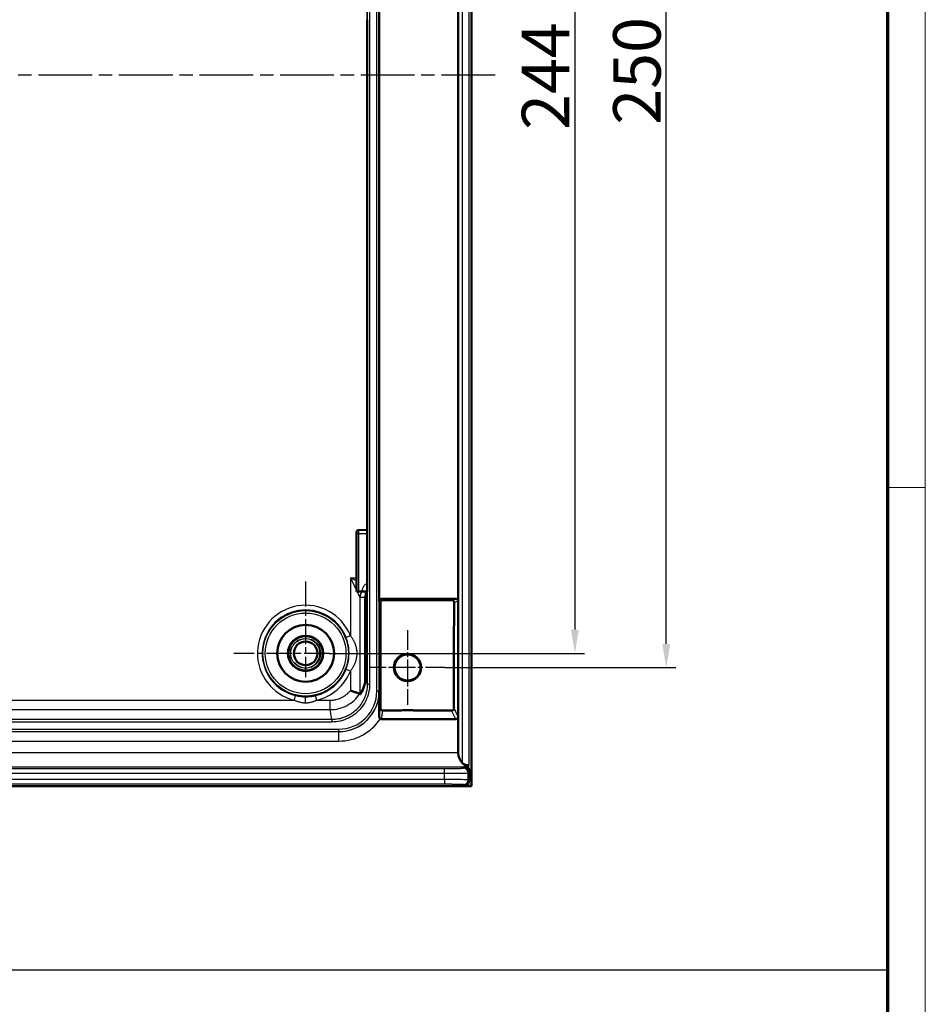
# Model space of a CAD drawing. Units: millimetres. Extents: x 2 to 1680, y 2 to 1186.
# Drawn here: x 1489 to 1680, y 725 to 933 of the extents above; entities that cross this region are included whole.
import ezdxf

# ---------------------------------------------------------------- set-up
doc = ezdxf.new("R2010")
doc.units = ezdxf.units.MM
doc.header["$LTSCALE"] = 2
doc.linetypes.add('CHAIN', pattern=[0.3543, 0.2362, -0.0295, 0.0591, -0.0295])
doc.linetypes.add('DASH_DOT', pattern=[0.37, 0.24, -0.06, 0.01, -0.06])
doc.layers.get('0').update_dxf_attribs({"lineweight": 25})
for name, color, linetype, lineweight in [('Bemaßung (ISO)', 1, 'Continuous', 25), ('Mittellinie (ISO)', 1, 'DASH_DOT', 25), ('Mittelpunktmarkierung (ISO)', 1, 'DASH_DOT', 25), ('Sichtbar (ISO)', 7, 'Continuous', 50), ('Sichtbar schmal (ISO)', 1, 'Continuous', 25), ('Skizziergeometrie (ISO)', 7, 'Continuous', 25)]:
    doc.layers.add(name, color=color, linetype=linetype, lineweight=lineweight)
doc.styles.add('5', font='isocpeur.ttf', dxfattribs={"width": 1.1})
doc.dimstyles.new('11-Bopla 5', dxfattribs={"dimscale": 2, "dimtxt": 5, "dimasz": 2.5, "dimexe": 1, "dimexo": 0, "dimgap": 0.6, "dimtad": 1, "dimdec": 6, "dimrnd": 1e-08, "dimtxsty": '5', "dimcen": 0.09, "dimdle": 7, "dimclrd": 1, "dimclre": 1, "dimclrt": 7, "dimadec": 6, "dimazin": 2, "dimtfac": 0.7, "dimtdec": 3, "dimtmove": 0, "dimatfit": 3, "dimfxl": 1, "dimtolj": 1, "dimlwd": 25, "dimlwe": 25, "dimarcsym": 0})

# ---------------------------------------------------------------- blocks, each defined once
blk = doc.blocks.new('Ränder Bopla-A1-Rahmen')
at = {"color": 1, "linetype": 'Continuous', "lineweight": 18}
for p, q in [((840, 593), (840, 1)), ((836, 417), (840, 417))]:
    blk.add_line(p, q, dxfattribs=at)
at = {"color": 3, "linetype": 'Continuous', "lineweight": 70}
blk.add_line((836, 589), (836, 5), dxfattribs=at)
blk = doc.blocks.new('*D31')
at = {"layer": 'Bemaßung (ISO)', "color": 1, "linetype": 'Continuous', "lineweight": 25}
for p, q in [((1554.3, 1043), (1608.09, 1043)), ((1606.09, 1038), (1606.09, 804)), ((1554.3, 799), (1608.09, 799))]:
    blk.add_line(p, q, dxfattribs=at)
at = {"layer": 'Bemaßung (ISO)', "color": 1, "linetype": 'Continuous'}
for points in [[(1605.26, 1038), (1606.93, 1038), (1606.09, 1043)], [(1605.26, 804), (1606.93, 804), (1606.09, 799)]]:
    blk.add_solid(points, dxfattribs=at)
at = {"layer": 'Defpoints', "color": 0, "linetype": 'Continuous'}
for p in [(1554.3, 1043), (1554.3, 799), (1606.09, 799)]:
    blk.add_point(p, dxfattribs=at)
at = {"layer": 'Bemaßung (ISO)', "color": 7, "linetype": 'Continuous', "lineweight": 25, "insert": (1604.89, 909.45), "char_height": 10, "attachment_point": 7, "rotation": 90, "style": '5'}
blk.add_mtext('\\A1;244', dxfattribs=at)
blk = doc.blocks.new('*D32')
at = {"layer": 'Bemaßung (ISO)', "color": 1, "linetype": 'Continuous', "lineweight": 25}
for p, q in [((1578.69, 1046), (1627.37, 1046)), ((1625.37, 801), (1625.37, 1041)), ((1578.69, 796), (1627.37, 796))]:
    blk.add_line(p, q, dxfattribs=at)
at = {"layer": 'Bemaßung (ISO)', "color": 1, "linetype": 'Continuous'}
for points in [[(1624.53, 1041), (1626.2, 1041), (1625.37, 1046)], [(1624.53, 801), (1626.2, 801), (1625.37, 796)]]:
    blk.add_solid(points, dxfattribs=at)
at = {"layer": 'Defpoints', "color": 0, "linetype": 'Continuous'}
for p in [(1578.69, 1046), (1625.37, 1046), (1578.69, 796)]:
    blk.add_point(p, dxfattribs=at)
at = {"layer": 'Bemaßung (ISO)', "color": 7, "linetype": 'Continuous', "lineweight": 25, "insert": (1624.17, 910.55), "char_height": 10, "attachment_point": 7, "rotation": 90, "style": '5'}
blk.add_mtext('\\A1;250', dxfattribs=at)

msp = doc.modelspace()

# ---------------------------------------------------------------- linework, layer by layer
at = {"layer": 'Mittellinie (ISO)', "linetype": 'CHAIN', "ltscale": 23.990969}
msp.add_line((1589.2651671, 921.0022449), (1329.334982, 921.0022449), dxfattribs=at)
at = {"layer": 'Mittelpunktmarkierung (ISO)', "linetype": 'CHAIN', "ltscale": 11.199342}
for p, q in [((1549.3000745, 814.1594928), (1549.3000745, 794.0022449)), ((1554.3000745, 799.0022449), (1534.1428266, 799.0022449))]:
    msp.add_line(p, q, dxfattribs=at)
at = {"layer": 'Mittelpunktmarkierung (ISO)', "linetype": 'CHAIN', "ltscale": 8.769684}
for p, q in [((1570.8000745, 803.8943662), (1570.8000745, 788.1101237)), ((1578.6921958, 796.0022449), (1562.9079533, 796.0022449))]:
    msp.add_line(p, q, dxfattribs=at)
at = {"layer": 'Sichtbar (ISO)'}
for p, q in [((1584.3000745, 1070.9324246), (1584.3000745, 771.0720652)), ((1564.8197095, 810.0038136), (1564.8197095, 1032.0006762)), ((1581.5000745, 1032.0002993), (1581.5000745, 810.0091075)), ((1562.2764703, 932.7098374), (1562.2709727, 924.8728876)), ((1562.2709727, 924.8728754), (1562.2709727, 917.1316144)), ((1562.2709727, 917.1316022), (1562.2764703, 909.2946524)), ((1562.2764705, 909.2943077), (1562.2764705, 909.2942956)), ((1562.2764705, 844.2101821), (1562.2764705, 909.2943077)), ((1562.2764703, 844.2098374), (1562.2709727, 836.3728876)), ((1562.2764705, 844.2101943), (1562.2764705, 844.2101821)), ((1562.2709727, 836.3728754), (1562.2709727, 828.6316144)), ((1562.2709727, 828.6316022), (1562.2764703, 820.7946524)), ((1560.4913483, 825.0108201), (1562.2734945, 825.0419274)), ((1560.0000745, 812.0195476), (1560.0000745, 824.2609344)), ((1562.2764705, 814.0193344), (1562.2764705, 820.7943077)), ((1562.2764705, 820.7943077), (1562.2764705, 820.7942956)), ((1560.4913483, 812.0195476), (1560.0000745, 812.0195476)), ((1560.4913483, 812.0195476), (1561.1814457, 812.0195476)), ((1561.1814459, 812.0195476), (1562.163983, 812.0195476)), ((1562.0141889, 811.485471), (1562.0141889, 794.4091377)), ((1562.1639847, 812.0195476), (1562.163983, 812.0195476)), ((1580.9869766, 810.5038119), (1565.3197078, 810.5038119)), ((1581.486869, 785.62538), (1581.486869, 810.0091075)), ((1581.5000745, 785.6252533), (1581.5000745, 777.9765193)), ((1565.3196884, 785.1251636), (1580.9870413, 785.1251636)), ((1582.8177279, 775.3784431), (1583.8071775, 775.3784431)), ((1583.8000745, 774.274933), (1583.8000745, 772.0719129)), ((1584.2651671, 771.0022449), (1334.334982, 771.0022449)), ((1584.3000745, 771.0720652), (1582.8002268, 771.0720652)), ((1584.2651671, 771.0022449), (1584.3000745, 771.0720652))]:
    msp.add_line(p, q, dxfattribs=at)
for centre, radius in [((1549.3000745, 799.0022449), 6), ((1549.3000745, 799.0022449), 3.725), ((1549.3000745, 799.0022449), 3.65), ((1549.3000745, 799.0022449), 2.5), ((1570.8000745, 796.0022449), 2.8921213), ((1570.8000745, 796.0022449), 2.75)]:
    msp.add_circle(centre, radius, dxfattribs=at)
for centre, radius, start, end in [((1560.5000745, 824.5108963), 0.5, 90.999999998, 180), ((1565.3197071, 810.0038143), 0.4999976, 89.999918661, 180.000081324), ((1554.5121095, 794.4091298), 7.5020794, 346.138808613, 0.000060588), ((1584.5000745, 777.9765193), 3, 180, 225.951889471)]:
    msp.add_arc(centre, radius, start, end, dxfattribs=at)
for centre, major_axis, ratio, start_param, end_param in [((1563.2712353, 812.019548), (0.0000001, -0.9999998), 0.9999965731, 4.6647377697, 4.7123892957), ((1580.9869652, 810.0038102), (0.4789339, 0.1436769), 0.9999584965, 6.0022410965, 7.5625197742), ((1580.9869652, 785.6252398), (0.2236357, -0.4473056), 0.9998096356, 5.819644307, 7.3904664504), ((1565.3197112, 785.6252398), (-0.0741746, -0.4945463), 0.9998442698, 5.8979149805, 6.4320378504), ((1582.7999222, 772.0722175), (0.7073222, -0.7073222), 0.9996954599, 5.497939437, 7.0684311774)]:
    msp.add_ellipse(centre, major_axis=major_axis, ratio=ratio, start_param=start_param, end_param=end_param, dxfattribs=at)
for points, knots in [([(1560.0000745, 824.2609344), (1560.0000745, 824.2708797), (1560.0000745, 824.2805343), (1560.0000745, 824.2996998), (1560.0000746, 824.3091913), (1560.0000746, 824.3278978), (1560.0000747, 824.337104), (1560.0000747, 824.3494839), (1560.0000747, 824.3528387), (1560.0000746, 824.3649295), (1560.0000746, 824.3734931), (1560.0000745, 824.3829315), (1560.0000745, 824.3839983), (1560.0000745, 824.3944202), (1560.0000747, 824.4036104), (1560.0000749, 824.4211226), (1560.0000749, 824.4294567), (1560.0000749, 824.4452823), (1560.0000749, 824.4527545), (1560.0000746, 824.466308), (1560.0000745, 824.472418), (1560.0000745, 824.4828761), (1560.0000746, 824.4872297), (1560.0000746, 824.491511), (1560.0000747, 824.4919983), (1560.0000747, 824.496139), (1560.0000747, 824.4992302), (1560.0000746, 824.5043215), (1560.0000746, 824.5063358), (1560.0000745, 824.5092435), (1560.0000745, 824.5101925), (1560.0000745, 824.510803), (1560.0000745, 824.5108944), (1560.0000745, 824.5108963)], [0, 0, 0, 0, 0.0711349706, 0.0711349706, 0.1450637357, 0.1450637357, 0.2205185136, 0.2205185136, 0.2489134505, 0.2489134505, 0.3237623429, 0.3237623429, 0.3333333333, 0.3333333333, 0.4175509041, 0.4175509041, 0.5002288501, 0.5002288501, 0.5844477785, 0.5844477785, 0.6666666667, 0.6666666667, 0.7415256904, 0.7415256904, 0.7513606944, 0.7513606944, 0.826808808, 0.826808808, 0.9012727537, 0.9012727537, 0.9716551042, 0.9716551042, 1, 1, 1, 1]), ([(1562.0140085, 812.0195381), (1562.0140769, 811.9332878), (1562.0141223, 811.8450899), (1562.0141786, 811.6657213), (1562.0141889, 811.576074), (1562.0141889, 811.485481)], [-0.054359084847, -0.054359084847, -0.054359084847, -0.054359084847, -0.027181897874, -0.027181897874, -0.000001, -0.000001, -0.000001, -0.000001]), ([(1565.5817287, 810.241791), (1565.5571076, 810.2418014), (1565.5321427, 810.2400048), (1565.4724549, 810.2310613), (1565.4378584, 810.2220508), (1565.3718976, 810.1971179), (1565.3400221, 810.1810131), (1565.2808904, 810.1427761), (1565.2536358, 810.1206422), (1565.1811792, 810.0484963), (1565.1455517, 809.9923752), (1565.0957675, 809.8760871), (1565.0823329, 809.807477), (1565.0824754, 809.7410477)], [0.255601286157, 0.255601286157, 0.255601286157, 0.255601286157, 0.26314363183, 0.26314363183, 0.273728675783, 0.273728675783, 0.284298390316, 0.284298390316, 0.294868104849, 0.294868104849, 0.316007533916, 0.316007533916, 0.341254011007, 0.341254011007, 0.341254011007, 0.341254011007]), ([(1580.1298048, 810.2466663), (1580.1575697, 810.2466078), (1580.1861619, 810.2444343), (1580.2485187, 810.233816), (1580.2823731, 810.2244764), (1580.3478886, 810.1985225), (1580.3795502, 810.181911), (1580.4380727, 810.1426984), (1580.4653816, 810.119844), (1580.5141312, 810.0693151), (1580.53557, 810.0416393), (1580.5895078, 809.9551393), (1580.6112869, 809.892543), (1580.6264052, 809.806264), (1580.6288135, 809.7762004), (1580.6286687, 809.7463329)], [-0.304584215079, -0.304584215079, -0.304584215079, -0.304584215079, -0.295521772357, -0.295521772357, -0.284925407871, -0.284925407871, -0.274329043385, -0.274329043385, -0.263791526763, -0.263791526763, -0.253254010141, -0.253254010141, -0.232178976896, -0.232178976896, -0.221128452507, -0.221128452507, -0.221128452507, -0.221128452507]), ([(1561.7957207, 792.611853), (1561.7954096, 792.6105922), (1561.7950982, 792.6093315), (1561.6470048, 792.0105148), (1561.4232546, 791.440569), (1561.1221856, 790.8653442), (1561.0671944, 790.7659684), (1560.9625663, 790.5868758), (1560.9131106, 790.5072451), (1560.8528062, 790.4136846), (1560.8318805, 790.3822411), (1560.8034626, 790.3409848), (1560.7960291, 790.3311523), (1560.7957302, 790.3321199)], [-0.73935583336, -0.73935583336, -0.73935583336, -0.73935583336, -0.73898959441, -0.73898959441, -0.56537628138, -0.56537628138, -0.5312818379, -0.5312818379, -0.49718739442, -0.49718739442, -0.47712130932, -0.47712130932, -0.45722967904, -0.45722967904, -0.45722967904, -0.45722967904]), ([(1560.7476434, 790.4950467), (1560.7468293, 790.4955151), (1560.7328525, 790.4996968), (1560.6771804, 790.5164257), (1560.6337315, 790.5295026), (1560.471431, 790.5787387), (1560.3218425, 790.624449), (1559.9529076, 790.7402045), (1559.736858, 790.8092795), (1559.2636886, 790.9658496), (1559.0096389, 791.052491), (1558.7524885, 791.1438408), (1558.7500918, 791.1446925), (1558.7476756, 791.1455658)], [-0.32170378897, -0.32170378897, -0.32170378897, -0.32170378897, -0.28189011003, -0.28189011003, -0.23915026252, -0.23915026252, -0.1604158183, -0.1604158183, -0.08110561496, -0.08110561496, 0, 0, 0.00076304467, 0.00076304467, 0.00076304467, 0.00076304467]), ([(1565.0945355, 787.4575717), (1565.0945439, 787.4230291), (1565.097887, 787.3882364), (1565.1165637, 787.2966707), (1565.1404532, 787.233517), (1565.1977997, 787.1470355), (1565.2204155, 787.1195093), (1565.2716087, 787.0695999), (1565.3001832, 787.0472149), (1565.3610233, 787.0095317), (1565.3936207, 786.9939704), (1565.4608055, 786.9704619), (1565.4953932, 786.9625173), (1565.5513179, 786.9556449), (1565.5729057, 786.9545325), (1565.594085, 786.9546561)], [0.219362982128, 0.219362982128, 0.219362982128, 0.219362982128, 0.232177273922, 0.232177273922, 0.253720017089, 0.253720017089, 0.264491388673, 0.264491388673, 0.275262760256, 0.275262760256, 0.285961431138, 0.285961431138, 0.29666010202, 0.29666010202, 0.303461934186, 0.303461934186, 0.303461934186, 0.303461934186]), ([(1565.0651476, 785.1948165), (1565.0290943, 785.2161385), (1564.9958084, 785.2419219), (1564.9196458, 785.3179929), (1564.8829577, 785.372838), (1564.8337167, 785.491027), (1564.8207356, 785.5530894), (1564.8196069, 785.6187649), (1564.8195824, 785.6215645), (1564.8195815, 785.6243636)], [0.078876574368, 0.078876574368, 0.078876574368, 0.078876574368, 0.091506997147, 0.091506997147, 0.111223473002, 0.111223473002, 0.130237673408, 0.130237673408, 0.131084364496, 0.131084364496, 0.131084364496, 0.131084364496]), ([(1580.0947397, 786.9099027), (1580.0991507, 786.9098486), (1580.1035632, 786.9098496), (1580.1659165, 786.9107127), (1580.2317143, 786.9224062), (1580.3262399, 786.9625514), (1580.357115, 786.9796034), (1580.4149067, 787.0204255), (1580.4418243, 787.0441933), (1580.4897376, 787.0968069), (1580.5109715, 787.1259878), (1580.5463706, 787.187622), (1580.5605326, 787.2200763), (1580.5880111, 787.3059305), (1580.5950569, 787.3599238), (1580.594922, 787.4094239)], [0.231542512141, 0.231542512141, 0.231542512141, 0.231542512141, 0.23316334488, 0.23316334488, 0.254438520626, 0.254438520626, 0.2650761085, 0.2650761085, 0.275713696373, 0.275713696373, 0.28642494793, 0.28642494793, 0.297136199487, 0.297136199487, 0.314512029999, 0.314512029999, 0.314512029999, 0.314512029999]), ([(1583.8071829, 775.3784667), (1583.5491637, 775.3800982), (1583.2798587, 775.4106185), (1582.7955393, 775.5486232), (1582.5828861, 775.6614921), (1582.4222714, 775.8125822), (1582.4182804, 775.8164032), (1582.4142881, 775.8202505)], [-0.79390533856, -0.79390533856, -0.79390533856, -0.79390533856, -0.71669727448, -0.71669727448, -0.63735964736, -0.63735964736, -0.63532838316, -0.63532838316, -0.63532838316, -0.63532838316]), ([(1582.8177379, 775.378443), (1582.8858159, 775.3777296), (1582.9533574, 775.3689893), (1583.088351, 775.335338), (1583.1548234, 775.3099582), (1583.3361215, 775.2161986), (1583.4404005, 775.1307581), (1583.616847, 774.9226689), (1583.6865775, 774.7993308), (1583.7772236, 774.5418476), (1583.8000737, 774.4090977), (1583.8000696, 774.2758724)], [0.000001, 0.000001, 0.000001, 0.000001, 0.02042853224, 0.02042853224, 0.04173788928, 0.04173788928, 0.08165412619, 0.08165412619, 0.12346299215, 0.12346299215, 0.16329781725, 0.16329781725, 0.16329781725, 0.16329781725])]:
    msp.add_open_spline(points, degree=3, knots=knots, dxfattribs=at)
for points in [[(1562.2712388, 812.0195476), (1562.2715249, 812.01955), (1562.2720972, 812.0370613), (1562.2729738, 812.121767), (1562.2738146, 812.2663759), (1562.2745851, 812.4675583), (1562.2752555, 812.7199295), (1562.2757999, 813.0158594), (1562.2761946, 813.3424684), (1562.2764263, 813.6848057), (1562.276474, 813.9078193), (1562.276474, 814.0193344)], [(1560.7476434, 790.4950467), (1560.7636943, 790.4406535), (1560.7797122, 790.3863614), (1560.7957302, 790.3321199)], [(1564.8144872, 791.0022449), (1564.8165543, 789.3731274), (1564.8190014, 787.4628947), (1564.8195815, 785.6243636)]]:
    msp.add_open_spline(points, degree=3, dxfattribs=at)
for points, weights, knots in [([(1565.0945355, 787.4575717), (1565.0965875, 788.3987206), (1565.1136084, 796.8734302), (1565.0824754, 809.7410477)], [8.08839765419, 8.50675663022, 14.8983463849, 6.27481065412], [7.4656340985, 7.4656340985, 7.4656340985, 8.6911062243, 28.9421843373, 28.9421843373, 28.9421843373]), ([(1580.6286687, 809.7463329), (1580.6165514, 808.0479891), (1580.5422075, 796.5088712), (1580.594922, 787.4094239)], [4.75010746559, 5.01281927584, 7.58741286879, 5.56190066028], [-24.5999922364, -24.5999922364, -24.5999922364, -23.2676451813, -9.2352113422, -9.2352113422, -9.2352113422])]:
    msp.add_rational_spline(points, weights, degree=2, knots=knots, dxfattribs=at)
for points, weights in [([(1580.1298048, 810.2466663), (1572.4340262, 810.235603), (1565.5817287, 810.241791)], [4.18115512232, 4.83641565013, 4.44664102455]), ([(1565.594085, 786.9546561), (1572.0407698, 787.0116392), (1580.0947397, 786.9099027)], [6.52490494692, 7.86566757053, 5.75452469196])]:
    msp.add_rational_spline(points, weights, degree=2, dxfattribs=at)
at = {"layer": 'Sichtbar schmal (ISO)'}
for p, q in [((1582.4142881, 775.8202505), (1582.4142881, 1066.1842393)), ((1583.8071829, 775.3784667), (1583.8089585, 1066.625453)), ((1562.2987161, 1049.4927405), (1562.2987268, 792.5117494)), ((1562.7987672, 1049.4927405), (1562.7987672, 792.5117493)), ((1564.3013818, 791.0022449), (1564.3013818, 1051.0022449)), ((1564.8013801, 791.0022449), (1564.8013801, 1051.0022449)), ((1562.276474, 932.7098374), (1562.276474, 997.7946524)), ((1562.276474, 932.7098374), (1562.2709762, 924.8725307)), ((1562.2709762, 924.8725307), (1562.2709762, 917.1319591)), ((1562.2709762, 917.1319591), (1562.276474, 909.2946524)), ((1562.276474, 844.2098374), (1562.276474, 909.2946524)), ((1562.276474, 844.2098374), (1562.2709762, 836.3725307)), ((1562.2709762, 836.3725307), (1562.2709762, 828.6319591)), ((1562.2709762, 828.6319591), (1562.276474, 820.7946524)), ((1560.0000745, 824.2609344), (1560.4913483, 824.2609344)), ((1560.4913483, 824.2609344), (1562.2740206, 824.292051)), ((1560.4913483, 812.0195476), (1560.4913483, 824.2609344)), ((1562.2764743, 814.0193344), (1562.276474, 820.7946524)), ((1558.7476954, 814.9460812), (1558.7476953, 802.732144)), ((1558.7476954, 814.9460812), (1560.0000745, 814.9679415)), ((1560.7477267, 810.7837273), (1560.7476248, 790.4952672)), ((1560.7477267, 810.7837273), (1560.7957302, 810.7840431)), ((1561.7957207, 810.7840431), (1560.7957302, 810.7840431)), ((1560.7957302, 790.3321199), (1560.7957302, 810.7840431)), ((1561.7957207, 792.611853), (1561.7957207, 810.7840431)), ((1562.1639847, 812.0195476), (1562.2712389, 812.0195476)), ((1565.3197078, 810.5038119), (1565.5817287, 810.241791)), ((1580.9869766, 810.5038119), (1580.1298048, 810.2466663)), ((1564.8197095, 810.0038136), (1565.0824754, 809.7410477)), ((1581.486869, 810.0086191), (1580.6286687, 809.7463329)), ((1558.7476953, 802.732144), (1557.8177011, 802.3649844)), ((1558.7476953, 795.2723458), (1558.7476953, 791.145569)), ((1562.2987268, 792.5117493), (1562.0141889, 794.4091377)), ((1562.2986003, 792.5117494), (1562.7987672, 792.5117494)), ((1546.9605388, 789.1181032), (1547.1908339, 790.0910677)), ((1549.3000731, 788.5732097), (1549.3000756, 789.8455064)), ((1551.6396084, 789.1181159), (1551.4093146, 790.0910674)), ((1560.7476248, 790.4952328), (1560.7476248, 790.4951433)), ((1564.8013801, 791.0022449), (1564.3013761, 791.0022449)), ((1564.8013801, 791.0022449), (1564.8144872, 791.0022449)), ((1371.6396113, 789.1181034), (1546.9605388, 789.1181034)), ((1551.6396109, 789.1181034), (1554.4829985, 789.1181034)), ((1554.4829985, 787.1184602), (1554.4829985, 789.1181034)), ((1564.8195815, 785.6243636), (1565.0945355, 787.4575717)), ((1364.1171505, 787.1184272), (1554.4829985, 787.1184259)), ((1554.7991053, 785.0108731), (1554.4829985, 787.1184259)), ((1565.3196884, 785.1251636), (1565.594085, 786.9546561)), ((1580.9870413, 785.1251636), (1580.0947397, 786.9099027)), ((1581.486869, 785.6270289), (1580.594922, 787.4094239)), ((1581.4877523, 785.6252637), (1581.4877015, 785.6253653)), ((1554.7991053, 784.5108963), (1363.8010437, 784.5108963)), ((1554.7991053, 785.0108731), (1363.8010438, 785.0108623)), ((1554.7991053, 785.0108201), (1554.7991053, 784.5108963)), ((1362.3000745, 783.0009376), (1556.3000745, 783.0009376)), ((1362.3000745, 782.5009393), (1556.3000745, 782.5009393)), ((1362.3000745, 782.4878322), (1556.3000745, 782.4878322)), ((1556.3000745, 782.5009393), (1556.3000745, 783.0009433)), ((1556.3000745, 782.4878322), (1556.3000745, 782.5009393)), ((1556.3000745, 780.4878391), (1556.3000745, 782.4878322)), ((1362.3000745, 780.4878391), (1556.3000745, 780.4878391)), ((1581.5000745, 777.9765193), (1350.1721418, 777.9764888)), ((1582.7749581, 774.9770214), (1347.8456866, 774.9769768)), ((1582.5717878, 774.7738059), (1582.7749581, 774.9770214)), ((1582.808656, 775.3784728), (1582.8177279, 775.3784431)), ((1343.8451312, 773.7053565), (1578.572397, 773.7053565)), ((1343.8451314, 774.705204), (1578.572397, 774.7052042)), ((1578.572397, 773.7053565), (1578.572397, 774.7052042)), ((1578.572397, 772.3689536), (1578.572397, 773.7053565)), ((1583.5716353, 773.7739582), (1583.7747697, 773.9771285)), ((1583.5716353, 772.3003519), (1583.5716353, 773.7739582)), ((1578.572397, 772.3689536), (1340.027752, 772.3689536)), ((1578.572397, 771.3691059), (1340.027752, 771.3691059)), ((1578.572397, 772.3689536), (1578.572397, 771.3691059)), ((1582.8002268, 771.0720652), (1582.5717878, 771.3005042)), ((1583.8000745, 772.0719129), (1583.5716353, 772.3003519))]:
    msp.add_line(p, q, dxfattribs=at)
for radius in [9.0085752, 8.5086445, 3.6957107, 3.15]:
    msp.add_circle((1549.3000745, 799.0022449), radius, dxfattribs=at)
for centre, radius, start, end in [((1549.3000745, 799.0022449), 10.1572479, 21.543993507, 256.683401425), ((1549.3000745, 799.0022449), 9.1574002, 21.543993506, 256.683393643), ((1549.3000745, 799.0022449), 3.0415, 219.67369294, 129.67369294), ((1549.3000745, 799.0022449), 9.1574002, 283.316604729, 338.455979678), ((1549.3000745, 799.0022449), 10.1572097, 283.316603955, 338.45601914), ((1556.3000745, 791.0022449), 8.0012959, 269.999999863, 0), ((1556.3000745, 791.0022449), 8.5144127, 270, 0), ((1556.3000745, 791.0022449), 8.5013056, 269.999999894, 0), ((1556.3000745, 791.0022449), 10.5144059, 270, 326.472948499)]:
    msp.add_arc(centre, radius, start, end, dxfattribs=at)
for centre, major_axis, ratio, start_param, end_param in [((1563.1640845, 812.0195505), (-1.0000429, -0.010617), 0.999897911, 5.7978620182, 6.2725708789), ((1563.0313913, 810.78404), (-0.0155682, 2.2356111), 0.9999980953, 0.9783097114, 1.5638313067), ((1558.7476993, 795.2723378), (-0.9301375, 0.3672131), 0.0000126585, 4.7124083734, 6.2657463436), ((1582.7749581, 773.9773696), (0.7070356, -0.7070927), 0.9996954844, 0.7853496191, 2.3560824458), ((1578.5724985, 773.7751758), (4.999898, 0.0000011), 0.0139641503, 4.7123686824, 6.2657290678), ((1582.5717878, 773.7739582), (0.7071068, -0.7071068), 0.9996954599, 0.7855504566, 2.3560421969), ((1578.5723961, 772.2991334), (5.000001, -0.0000001), 0.0139640372, 0.0174533052, 1.5707961315), ((1582.5717871, 772.3003519), (0.7071067, 0.7071068), 0.9996954599, 3.9271437375, 5.4976348049)]:
    msp.add_ellipse(centre, major_axis=major_axis, ratio=ratio, start_param=start_param, end_param=end_param, dxfattribs=at)
for points in [[(1560.4913483, 824.2609344), (1560.4901928, 824.3589092), (1560.4883904, 824.5549794), (1560.4874084, 824.804977), (1560.4883903, 824.9718832), (1560.4901928, 825.0107948), (1560.4913483, 825.0108201)], [(1561.7957207, 810.7840431), (1561.795722, 810.8412586), (1561.8037307, 810.9567189), (1561.8405968, 811.1309753), (1561.9085405, 811.3123817), (1561.9749374, 811.4285678), (1562.0141889, 811.485471)], [(1562.7987672, 792.5117493), (1562.798618, 791.8824969), (1562.6572499, 790.6698816), (1562.0195882, 788.9116778), (1561.06905, 787.4447697), (1559.8461256, 786.2255811), (1558.3827248, 785.2836329), (1556.6412234, 784.6535324), (1555.4291369, 784.5109393), (1554.7991053, 784.5108963)]]:
    msp.add_open_spline(points, degree=3, dxfattribs=at)
for points, knots in [([(1558.7476954, 814.9460812), (1558.7818584, 814.874925), (1558.816314, 814.8031452), (1558.8877434, 814.654416), (1558.9247612, 814.5773774), (1559.0002928, 814.4202578), (1559.0388059, 814.3401763), (1559.0830299, 814.2482174), (1559.0878132, 814.2382726), (1559.1219614, 814.1672821), (1559.1517968, 814.105291), (1559.2121401, 813.9798431), (1559.2426517, 813.9163787), (1559.3036291, 813.7894487), (1559.3340938, 813.725986), (1559.3881213, 813.6133952), (1559.4118268, 813.5639796), (1559.4446882, 813.4954863), (1559.454162, 813.4757404), (1559.5031288, 813.3736912), (1559.5416045, 813.2935486), (1559.6178149, 813.1349305), (1559.6554902, 813.0565809), (1559.7139764, 812.9349821), (1559.7353591, 812.8905308), (1559.7690417, 812.8204934), (1559.7815185, 812.7945406), (1559.8368604, 812.6794095), (1559.8786136, 812.5925092), (1559.9466849, 812.4508007), (1559.9736711, 812.3946124), (1560.0000745, 812.3396263)], [0, 0, 0, 0, 0.03598950216, 0.03598950216, 0.07355030664, 0.07355030664, 0.11111111111, 0.11111111111, 0.11565116247, 0.11565116247, 0.14343561299, 0.14343561299, 0.17150856269, 0.17150856269, 0.19973939102, 0.19973939102, 0.22222222222, 0.22222222222, 0.23141557553, 0.23141557553, 0.27004833693, 0.27004833693, 0.30986660118, 0.30986660118, 0.33333333333, 0.33333333333, 0.34732142857, 0.34732142857, 0.39588293651, 0.39588293651, 0.42892306044, 0.42892306044, 0.42892306044, 0.42892306044]), ([(1558.7476954, 814.9460812), (1558.82235, 814.9118286), (1558.897668, 814.877263), (1559.0495947, 814.8075193), (1559.1261773, 814.7723535), (1559.2823325, 814.7006269), (1559.3619053, 814.6640662), (1559.4526925, 814.6223401), (1559.4620281, 814.6180495), (1559.5340547, 814.5849468), (1559.5977574, 814.5556727), (1559.7248497, 814.4972809), (1559.7882242, 814.4681699), (1559.9011757, 814.4163021), (1559.9508224, 814.3935099), (1560.0000745, 814.3709059)], [0, 0, 0, 0, 0.03733534555, 0.03733534555, 0.07422322833, 0.07422322833, 0.11111111111, 0.11111111111, 0.11532635017, 0.11532635017, 0.14355272221, 0.14355272221, 0.17127645109, 0.17127645109, 0.19310842117, 0.19310842117, 0.19310842117, 0.19310842117]), ([(1562.2764434, 813.8030454), (1562.2715454, 813.8005597), (1562.174373, 813.7507386), (1561.993232, 813.6381922), (1561.7606342, 813.4379367), (1561.5657237, 813.2105674), (1561.408708, 812.9610885), (1561.2871426, 812.6853867), (1561.2040094, 812.3757227), (1561.1814488, 812.142522), (1561.1814457, 812.0195476)], [0.29470397997, 0.29470397997, 0.29470397997, 0.29470397997, 0.3, 0.4, 0.5, 0.6, 0.7, 0.8, 0.9, 1, 1, 1, 1]), ([(1560.1537396, 812.0195476), (1560.1608763, 812.0046882), (1560.1679628, 811.9899349), (1560.2053221, 811.9121664), (1560.2347159, 811.8510113), (1560.2682099, 811.7813498), (1560.2732119, 811.7709472), (1560.2935551, 811.7286415), (1560.3086341, 811.6972477), (1560.3556938, 811.5992695), (1560.3865224, 811.5350812), (1560.4373795, 811.4291562), (1560.4581567, 811.3858688), (1560.4925768, 811.3141223), (1560.5066796, 811.2846942), (1560.5366974, 811.2221012), (1560.5523361, 811.1895219), (1560.5819758, 811.1278638), (1560.5959708, 811.0987977), (1560.6148816, 811.0595908), (1560.6204977, 811.0479567), (1560.6376363, 811.0124819), (1560.6485554, 810.9899339), (1560.6682208, 810.9492922), (1560.6770463, 810.9310366), (1560.6933279, 810.8972831), (1560.7007457, 810.8818621), (1560.7107872, 810.8609293), (1560.7140119, 810.8541962), (1560.7237666, 810.8338072), (1560.7293859, 810.8221103), (1560.7384107, 810.8032679), (1560.7418091, 810.7961392), (1560.7462554, 810.7867935), (1560.7474392, 810.7842928), (1560.7476762, 810.7837859)], [0.49603013564, 0.49603013564, 0.49603013564, 0.49603013564, 0.50583486001, 0.50583486001, 0.54808707821, 0.54808707821, 0.55555555556, 0.55555555556, 0.57863995618, 0.57863995618, 0.6290870747, 0.6290870747, 0.66666666667, 0.66666666667, 0.6945850022, 0.6945850022, 0.72860152747, 0.72860152747, 0.76273299084, 0.76273299084, 0.77777777778, 0.77777777778, 0.81009707695, 0.81009707695, 0.84087063458, 0.84087063458, 0.87238382151, 0.87238382151, 0.88888888889, 0.88888888889, 0.92608972707, 0.92608972707, 0.96340548352, 0.96340548352, 0.99834550848, 0.99834550848, 0.99834550848, 0.99834550848]), ([(1561.120334, 812.0195474), (1561.1096699, 812.0034721), (1561.0992137, 811.9872586), (1561.0889691, 811.9709122), (1561.0476425, 811.9049704), (1561.0097602, 811.8368655), (1560.9755336, 811.766978), (1560.9535533, 811.7220964), (1560.9330799, 811.6764804), (1560.9141608, 811.6302381), (1560.8832647, 811.5547219), (1560.8565157, 811.4775387), (1560.8340581, 811.3991116), (1560.8127488, 811.3246945), (1560.795304, 811.2491572), (1560.7818211, 811.1728976), (1560.7690937, 811.1009114), (1560.7598971, 811.028282), (1560.7542807, 810.9553757), (1560.7498812, 810.8982658), (1560.7476781, 810.8409868), (1560.7476971, 810.7837273)], [0.62294542886, 0.62294542886, 0.62294542886, 0.62294542886, 0.63960907416, 0.63960907416, 0.63960907416, 0.70683054771, 0.70683054771, 0.70683054771, 0.75, 0.75, 0.75, 0.8204981134, 0.8204981134, 0.8204981134, 0.88739163288, 0.88739163288, 0.88739163288, 0.95053651352, 0.95053651352, 0.95053651352, 1, 1, 1, 1]), ([(1557.8177011, 795.6395054), (1557.8631207, 795.7545498), (1557.9079244, 795.875041), (1557.9854357, 796.0991541), (1558.018641, 796.2006817), (1558.0818822, 796.4070001), (1558.1119862, 796.5115972), (1558.1689003, 796.7243903), (1558.1957775, 796.8324118), (1558.2311163, 796.9870887), (1558.2407998, 797.0309335), (1558.2771639, 797.2016743), (1558.302166, 797.3322277), (1558.346916, 797.5988108), (1558.3667664, 797.7346592), (1558.387381, 797.9033032), (1558.3907809, 797.9322413), (1558.4049277, 798.0578215), (1558.4144639, 798.1561656), (1558.4304189, 798.3546066), (1558.4368707, 798.454672), (1558.4465075, 798.6556888), (1558.4497247, 798.7566207), (1558.4517733, 798.8891893), (1558.4520994, 798.9203761), (1558.4527794, 799.0453853), (1558.4518755, 799.1394923), (1558.4472164, 799.3275978), (1558.4434561, 799.4215956), (1558.4331166, 799.6092555), (1558.4265121, 799.7029064), (1558.4138363, 799.851101), (1558.4086061, 799.906329), (1558.3890346, 800.0951706), (1558.3724745, 800.2263707), (1558.3342587, 800.48598), (1558.3124668, 800.6141911), (1558.2794347, 800.7872861), (1558.2698322, 800.8354516), (1558.237568, 800.9908821), (1558.2138024, 801.0955793), (1558.1632557, 801.3021069), (1558.1364063, 801.4037623), (1558.0915858, 801.5627453), (1558.0742515, 801.6218506), (1558.0158801, 801.8137944), (1557.9733734, 801.9424006), (1557.8930544, 802.169248), (1557.8555683, 802.2690697), (1557.8177011, 802.3649844)], [0.00000000024, 0.00000000024, 0.00000000024, 0.00000000024, 0.07019518396, 0.07019518396, 0.125, 0.125, 0.17815588674, 0.17815588674, 0.22986819261, 0.22986819261, 0.25, 0.25, 0.3073560734, 0.3073560734, 0.36346110513, 0.36346110513, 0.375, 0.375, 0.41324302205, 0.41324302205, 0.45106470115, 0.45106470115, 0.48850519425, 0.48850519425, 0.5, 0.5, 0.53453063759, 0.53453063759, 0.56912225601, 0.56912225601, 0.60403029356, 0.60403029356, 0.625, 0.625, 0.67636791401, 0.67636791401, 0.72925756518, 0.72925756518, 0.75, 0.75, 0.7970633844, 0.7970633844, 0.84551279357, 0.84551279357, 0.875, 0.875, 0.94288890526, 0.94288890526, 0.9999999996, 0.9999999996, 0.9999999996, 0.9999999996]), ([(1558.7476953, 795.2723458), (1558.8095707, 795.3507977), (1558.8708197, 795.4312902), (1558.9920576, 795.5973261), (1559.0520271, 795.6829121), (1559.163106, 795.848966), (1559.2144692, 795.9289754), (1559.3118378, 796.0876275), (1559.3579835, 796.1660549), (1559.4482359, 796.3270025), (1559.4923193, 796.409554), (1559.5784035, 796.5798149), (1559.6203486, 796.6675924), (1559.6765402, 796.7927238), (1559.6921907, 796.8284524), (1559.7377709, 796.9352175), (1559.7669528, 797.0071249), (1559.8243521, 797.1571833), (1559.8524356, 797.2354631), (1559.9082446, 797.4029436), (1559.9356278, 797.4924327), (1559.9848779, 797.6700019), (1560.0069558, 797.7579219), (1560.0534271, 797.9652693), (1560.076293, 798.0857797), (1560.1097489, 798.3028799), (1560.1219486, 798.3987252), (1560.1394797, 798.575227), (1560.1456366, 798.655631), (1560.1535457, 798.8060378), (1560.155788, 798.8759469), (1560.1572835, 799.0224559), (1560.1562462, 799.0990856), (1560.1504851, 799.2602277), (1560.1453916, 799.3447376), (1560.1307186, 799.5199015), (1560.1208133, 799.6105091), (1560.0945788, 799.8055702), (1560.0774461, 799.9097815), (1560.0539648, 800.0303965), (1560.0504046, 800.0481953), (1560.0272152, 800.1610986), (1560.0052075, 800.2549234), (1559.9587614, 800.4317224), (1559.9346973, 800.5149331), (1559.8844917, 800.6745928), (1559.8585208, 800.7511695), (1559.8050927, 800.8986528), (1559.7777479, 800.9696616), (1559.7427086, 801.0559751), (1559.7359652, 801.0723836), (1559.6907564, 801.181097), (1559.6506191, 801.2713658), (1559.5677362, 801.4467336), (1559.5250335, 801.5318862), (1559.4375354, 801.6973256), (1559.3927803, 801.7776654), (1559.3240805, 801.8954766), (1559.3009826, 801.9341992), (1559.2221447, 802.0636117), (1559.1652371, 802.1524504), (1559.0492052, 802.3255504), (1558.9900866, 802.4098218), (1558.8700686, 802.5741292), (1558.8091696, 802.6541651), (1558.7476953, 802.732144)], [0, 0, 0, 0, 0.0429547963, 0.0429547963, 0.0863411481, 0.0863411481, 0.125, 0.125, 0.1612959319, 0.1612959319, 0.1979293198, 0.1979293198, 0.2352573697, 0.2352573697, 0.25, 0.25, 0.2789385953, 0.2789385953, 0.3094138745, 0.3094138745, 0.3430627788, 0.3430627788, 0.375, 0.375, 0.4171523159, 0.4171523159, 0.4497844849, 0.4497844849, 0.4767502834, 0.4767502834, 0.5, 0.5, 0.5253662713, 0.5253662713, 0.5533504576, 0.5533504576, 0.5835626013, 0.5835626013, 0.6188703155, 0.6188703155, 0.625, 0.625, 0.6578539325, 0.6578539325, 0.6878661503, 0.6878661503, 0.7163334817, 0.7163334817, 0.7435745383, 0.7435745383, 0.75, 0.75, 0.786317517, 0.786317517, 0.8221425904, 0.8221425904, 0.8574421238, 0.8574421238, 0.875, 0.875, 0.9167310147, 0.9167310147, 0.9583655074, 0.9583655074, 1, 1, 1, 1]), ([(1562.2986003, 792.5117494), (1562.2985598, 792.3389639), (1562.2925766, 792.1667037), (1562.2687845, 791.8213503), (1562.2508079, 791.6482795), (1562.2136447, 791.3809634), (1562.1985632, 791.2859469), (1562.1574311, 791.0556595), (1562.1294608, 790.9208001), (1562.0660964, 790.6526505), (1562.0306833, 790.5193627), (1561.9527477, 790.2554451), (1561.9102264, 790.1248153), (1561.818563, 789.8672784), (1561.7694361, 789.740364), (1561.6793319, 789.525027), (1561.6398296, 789.4356164), (1561.5722862, 789.2904443), (1561.5451349, 789.2339691), (1561.4552081, 789.0527404), (1561.3900134, 788.9301615), (1561.2536942, 788.689917), (1561.182553, 788.572266), (1561.0337247, 788.3405639), (1560.9559633, 788.2265807), (1560.7976131, 788.0075875), (1560.7172141, 787.9024035), (1560.6294958, 787.7937328), (1560.6247741, 787.7879013), (1560.5138077, 787.6512746), (1560.4033644, 787.5243386), (1560.1739738, 787.2778776), (1560.0549937, 787.1583841), (1559.8094968, 786.927869), (1559.6829973, 786.8168283), (1559.533646, 786.6943966), (1559.5144926, 786.6788529), (1559.436373, 786.6160944), (1559.3767367, 786.5696508), (1559.2056491, 786.4405459), (1559.0924078, 786.3599304), (1558.8615851, 786.2051419), (1558.7440403, 786.1309265), (1558.5057084, 785.9896118), (1558.3850059, 785.9224153), (1558.2149644, 785.8338708), (1558.1678456, 785.8099599), (1557.9887758, 785.7214666), (1557.8542985, 785.6598161), (1557.5850105, 785.5460355), (1557.4503719, 785.4936507), (1557.1765524, 785.3962018), (1557.0373545, 785.3511708), (1556.7727651, 785.2740835), (1556.6477298, 785.2411172), (1556.3423575, 785.1690131), (1556.1610801, 785.1331875), (1555.936986, 785.0975225), (1555.8956547, 785.0912998), (1555.6723788, 785.0596067), (1555.4890379, 785.0404444), (1555.1369029, 785.0167461), (1554.9682951, 785.0110429), (1554.7991053, 785.0109276)], [0, 0, 0, 0, 0.04222629385, 0.04222629385, 0.08505562633, 0.08505562633, 0.10880658938, 0.10880658938, 0.14285714286, 0.14285714286, 0.17696651036, 0.17696651036, 0.21107129379, 0.21107129379, 0.24510040096, 0.24510040096, 0.26977158199, 0.26977158199, 0.28571428571, 0.28571428571, 0.32142857143, 0.32142857143, 0.35724426203, 0.35724426203, 0.39353396018, 0.39353396018, 0.42857142857, 0.42857142857, 0.43056098725, 0.43056098725, 0.47524637415, 0.47524637415, 0.52011179275, 0.52011179275, 0.56487536181, 0.56487536181, 0.57142857143, 0.57142857143, 0.59149123684, 0.59149123684, 0.62826180082, 0.62826180082, 0.6647672896, 0.6647672896, 0.70067263772, 0.70067263772, 0.71428571429, 0.71428571429, 0.75199698847, 0.75199698847, 0.78840733798, 0.78840733798, 0.82497667645, 0.82497667645, 0.85714285714, 0.85714285714, 0.90296404532, 0.90296404532, 0.91330190589, 0.91330190589, 0.95870734454, 0.95870734454, 1, 1, 1, 1]), ([(1547.1908344, 790.0910675), (1547.2049583, 790.0877244), (1547.2191177, 790.0844087), (1547.2333129, 790.0811208), (1547.3813836, 790.0468247), (1547.5333567, 790.015536), (1547.6898283, 789.9876478), (1547.7294291, 789.9805897), (1547.7693177, 789.9737508), (1547.8094588, 789.9671462), (1547.9431288, 789.945153), (1548.079604, 789.9257741), (1548.2175204, 789.9094189), (1548.284429, 789.9014843), (1548.3516744, 789.8942589), (1548.4190893, 789.8877723), (1548.5323638, 789.8768732), (1548.6461174, 789.8680657), (1548.7595054, 789.8613938), (1548.8532193, 789.8558796), (1548.9466871, 789.8518164), (1549.0400073, 789.8491791), (1549.1267978, 789.8467264), (1549.213461, 789.8455071), (1549.3000745, 789.8455075)], [0, 0, 0, 0, 0.02187031031, 0.02187031031, 0.02187031031, 0.25, 0.25, 0.25, 0.30773657662, 0.30773657662, 0.30773657662, 0.5, 0.5, 0.5, 0.59327451942, 0.59327451942, 0.59327451942, 0.75, 0.75, 0.75, 0.87953172454, 0.87953172454, 0.87953172454, 1, 1, 1, 1]), ([(1549.3000751, 789.8455064), (1549.3209713, 789.8455058), (1549.341779, 789.8455765), (1549.4724353, 789.8464606), (1549.5798468, 789.8491605), (1549.7617212, 789.8567659), (1549.8373887, 789.8609), (1549.9437678, 789.8679838), (1549.9756535, 789.8702769), (1550.1006127, 789.8799096), (1550.1916033, 789.8883588), (1550.3429334, 789.904583), (1550.4044208, 789.9118266), (1550.5056578, 789.9247589), (1550.5460104, 789.9301936), (1550.6721264, 789.9480178), (1550.7560591, 789.9611355), (1550.8799184, 789.9821807), (1550.9214439, 789.9895402), (1551.0097574, 790.0058088), (1551.0563579, 790.0147811), (1551.1807418, 790.0397112), (1551.2570684, 790.0560883), (1551.3574825, 790.0789193), (1551.3835421, 790.0849681), (1551.4093145, 790.0910682)], [0.00000018389, 0.00000018389, 0.00000018389, 0.00000018389, 0.02448596769, 0.02448596769, 0.15441731776, 0.15441731776, 0.25, 0.25, 0.29141164902, 0.29141164902, 0.41367583799, 0.41367583799, 0.5, 0.5, 0.55842692397, 0.55842692397, 0.68488035122, 0.68488035122, 0.75, 0.75, 0.82525023893, 0.82525023893, 0.95415178291, 0.95415178291, 1, 1, 1, 1]), ([(1554.4829985, 789.1181034), (1554.5886918, 789.1181232), (1554.6935979, 789.1211742), (1554.9029165, 789.1331655), (1555.0073158, 789.142161), (1555.2153712, 789.1660398), (1555.3190194, 789.1809591), (1555.5029569, 789.2128322), (1555.5834908, 789.2286654), (1555.6749491, 789.2488121), (1555.6862351, 789.2513361), (1555.8744527, 789.2940614), (1556.0496014, 789.3429637), (1556.3947229, 789.4579708), (1556.56469, 789.5240934), (1556.7693822, 789.6157905), (1556.8075268, 789.6334103), (1556.9410866, 789.6969969), (1557.0354418, 789.7453038), (1557.2601309, 789.8686863), (1557.3889573, 789.946494), (1557.6395668, 790.1120928), (1557.7613493, 790.1998835), (1557.9599097, 790.355516), (1558.0387665, 790.421015), (1558.1923772, 790.5560982), (1558.2671495, 790.6256613), (1558.3532097, 790.7103757), (1558.3662536, 790.7233462), (1558.4512669, 790.8087418), (1558.5214965, 790.8833467), (1558.6436138, 791.0206005), (1558.6961861, 791.082352), (1558.7476756, 791.1455658)], [0, 0, 0, 0, 0.06352750797, 0.06352750797, 0.12765197386, 0.12765197386, 0.19217068174, 0.19217068174, 0.24285921092, 0.24285921092, 0.25, 0.25, 0.36202351337, 0.36202351337, 0.47415851735, 0.47415851735, 0.5, 0.5, 0.56512589616, 0.56512589616, 0.65756294808, 0.65756294808, 0.75, 0.75, 0.81340852651, 0.81340852651, 0.87651103126, 0.87651103126, 0.88784366163, 0.88784366163, 0.95070422155, 0.95070422155, 0.99998741241, 0.99998741241, 0.99998741241, 0.99998741241]), ([(1554.4829985, 787.1184259), (1555.1009166, 787.1184914), (1556.3366826, 787.2719297), (1558.0774578, 787.9486753), (1559.6001018, 789.0309518), (1560.407799, 789.9788634), (1560.7476434, 790.4950467)], [0, 0, 0, 0, 0.25, 0.5, 0.75, 0.99999679778, 0.99999679778, 0.99999679778, 0.99999679778]), ([(1546.9605387, 789.118103), (1547.0532634, 789.0742329), (1547.1471411, 789.0325273), (1547.3316655, 788.9562411), (1547.4221388, 788.9213754), (1547.6241829, 788.8493802), (1547.7363835, 788.8131751), (1547.9324509, 788.7567672), (1548.0156572, 788.7348964), (1548.1988137, 788.6914601), (1548.2989604, 788.6707346), (1548.492094, 788.6365026), (1548.585052, 788.6225691), (1548.6853621, 788.6102831), (1548.6929165, 788.6093747), (1548.7886688, 788.5980757), (1548.8766566, 788.5900035), (1549.0531835, 788.5783902), (1549.1417209, 788.5748889), (1549.2535317, 788.5733683), (1549.2768016, 788.5732106), (1549.3000738, 788.5732112)], [0.00000045827, 0.00000045827, 0.00000045827, 0.00000045827, 0.12909869918, 0.12909869918, 0.25, 0.25, 0.39484455974, 0.39484455974, 0.5, 0.5, 0.625, 0.625, 0.74058456324, 0.74058456324, 0.75, 0.75, 0.85995094586, 0.85995094586, 0.97085327832, 0.97085327832, 0.99999970648, 0.99999970648, 0.99999970648, 0.99999970648]), ([(1549.3000745, 788.5732112), (1549.394384, 788.5732015), (1549.4869882, 788.5758134), (1549.6838511, 788.586541), (1549.7874933, 788.5954986), (1549.9188758, 788.6106915), (1549.9487548, 788.6144138), (1550.1186876, 788.6370614), (1550.254316, 788.6609382), (1550.4555917, 788.7040495), (1550.524436, 788.7202739), (1550.6956978, 788.7640484), (1550.7964159, 788.7930211), (1550.9796312, 788.8511092), (1551.0628046, 788.8797253), (1551.2372171, 788.9439943), (1551.3278035, 788.980061), (1551.4923211, 789.0500681), (1551.5668761, 789.083664), (1551.6396083, 789.1181158)], [0, 0, 0, 0, 0.0995123396, 0.0995123396, 0.2155390825, 0.2155390825, 0.25, 0.25, 0.4129003577, 0.4129003577, 0.5, 0.5, 0.633602196, 0.633602196, 0.75, 0.75, 0.883796531, 0.883796531, 1, 1, 1, 1]), ([(1582.7749581, 774.9771119), (1582.7808194, 774.9813711), (1582.79253, 775.0538859), (1582.8035296, 775.2512243), (1582.808656, 775.3784728)], [0.00000016146, 0.00000016146, 0.00000016146, 0.00000016146, 0.5, 0.99999215598, 0.99999215598, 0.99999215598, 0.99999215598]), ([(1578.572397, 774.7052042), (1578.6341049, 774.7052042), (1578.6973427, 774.705229), (1578.8027434, 774.7053163), (1578.843915, 774.7053612), (1578.9428963, 774.705497), (1579.0012731, 774.7055987), (1579.1356063, 774.7058874), (1579.2122724, 774.7060892), (1579.334134, 774.7064772), (1579.3781312, 774.7066303), (1579.4837773, 774.7070313), (1579.5458582, 774.7072935), (1579.6789177, 774.7079174), (1579.7501007, 774.7082868), (1579.8847518, 774.7090597), (1579.9480854, 774.7094534), (1580.0727965, 774.7102926), (1580.1341623, 774.7107357), (1580.2784223, 774.7118529), (1580.3612377, 774.7125537), (1580.4991555, 774.7138276), (1580.5545982, 774.7143692), (1580.6663673, 774.7155241), (1580.7226655, 774.716139), (1580.85358, 774.7176501), (1580.9276989, 774.7185695), (1581.0597086, 774.7203293), (1581.1180971, 774.7211537), (1581.2240469, 774.7227384), (1581.2719385, 774.7234904), (1581.3862068, 774.7253739), (1581.4515246, 774.7265281), (1581.5683436, 774.7287416), (1581.6204782, 774.7297906), (1581.7091204, 774.7316856), (1581.7464172, 774.7325212), (1581.8349611, 774.7346006), (1581.8849187, 774.7358588), (1581.9795895, 774.7384169), (1582.0243025, 774.7397169), (1582.0933407, 774.7418786), (1582.1192665, 774.7427319), (1582.1839108, 774.7449688), (1582.2207894, 774.7463592), (1582.2875778, 774.7491062), (1582.3176597, 774.7504626), (1582.3612446, 774.752622), (1582.3765365, 774.7534271), (1582.4129905, 774.7554687), (1582.4328242, 774.7567017), (1582.46829, 774.7591542), (1582.4838768, 774.7603735), (1582.5006242, 774.761861), (1582.5037492, 774.7621481), (1582.514198, 774.7631411), (1582.5209189, 774.7638407), (1582.5367258, 774.7656462), (1582.5446675, 774.7667378), (1582.5576206, 774.7689136), (1582.5625229, 774.7699964), (1582.5671004, 774.7714073), (1582.5680756, 774.7717544), (1582.5702724, 774.7726741), (1582.5712252, 774.7732428), (1582.5717878, 774.7738059)], [0, 0, 0, 0, 0.0403385075, 0.0403385075, 0.0655483891, 0.0655483891, 0.1, 0.1, 0.1431617482, 0.1431617482, 0.1670929567, 0.1670929567, 0.2, 0.2, 0.2367476839, 0.2367476839, 0.2689526197, 0.2689526197, 0.3, 0.3, 0.3420548009, 0.3420548009, 0.3705738134, 0.3705738134, 0.4, 0.4, 0.4397509187, 0.4397509187, 0.4722642851, 0.4722642851, 0.5, 0.5, 0.5398460834, 0.5398460834, 0.5739369441, 0.5739369441, 0.6, 0.6, 0.6378112336, 0.6378112336, 0.6756224672, 0.6756224672, 0.7, 0.7, 0.7392242509, 0.7392242509, 0.7773046284, 0.7773046284, 0.8, 0.8, 0.83503854, 0.83503854, 0.8704390748, 0.8704390748, 0.8789470428, 0.8789470428, 0.9, 0.9, 0.9339939746, 0.9339939746, 0.969147768, 0.969147768, 0.9807172132, 0.9807172132, 1, 1, 1, 1]), ([(1583.7748058, 773.9771644), (1583.7792288, 773.9816151), (1583.7878792, 774.0378878), (1583.796049, 774.1817152), (1583.8000696, 774.2758724)], [0.00135826542, 0.00135826542, 0.00135826542, 0.00135826542, 0.5, 1, 1, 1, 1]), ([(1582.5717878, 771.3005042), (1582.57118, 771.3011124), (1582.5701164, 771.3017273), (1582.5659024, 771.3034103), (1582.561812, 771.3044923), (1582.5505188, 771.3066665), (1582.5434226, 771.3077572), (1582.5325639, 771.3091198), (1582.5304943, 771.3093695), (1582.5220415, 771.3103508), (1582.5149964, 771.3110911), (1582.4937594, 771.3131163), (1582.4780257, 771.3144174), (1582.442466, 771.3169796), (1582.4229174, 771.318239), (1582.3996693, 771.3195814), (1582.3983644, 771.3196562), (1582.3823537, 771.3205695), (1582.3666039, 771.3214113), (1582.3216227, 771.3236658), (1582.2904443, 771.3250818), (1582.2259918, 771.3277398), (1582.1934167, 771.3289823), (1582.1332081, 771.3311083), (1582.1067421, 771.3319952), (1582.0364972, 771.3342293), (1581.9910263, 771.3355689), (1581.8994974, 771.3380686), (1581.8540126, 771.3392325), (1581.7696209, 771.3412564), (1581.7316033, 771.3421248), (1581.6339791, 771.3442489), (1581.5728672, 771.3454872), (1581.4575008, 771.3476648), (1581.4040951, 771.3486168), (1581.3013376, 771.3503464), (1581.2523497, 771.3511309), (1581.1350124, 771.352918), (1581.0658317, 771.3539021), (1580.9341576, 771.3556517), (1580.8720506, 771.3564286), (1580.7519977, 771.3578424), (1580.6942063, 771.3584855), (1580.5576642, 771.359921), (1580.4784655, 771.3606896), (1580.3394843, 771.3619344), (1580.279963, 771.3624348), (1580.1574671, 771.363401), (1580.0944748, 771.3638637), (1579.9599377, 771.3647836), (1579.8884272, 771.3652308), (1579.7524341, 771.3660085), (1579.6878626, 771.3663456), (1579.559818, 771.3669554), (1579.4963459, 771.3672274), (1579.3533751, 771.3677776), (1579.2745011, 771.3680354), (1579.1532809, 771.36837), (1579.1096673, 771.3684771), (1579.0062618, 771.3687023), (1578.9471376, 771.3688064), (1578.8236773, 771.3689777), (1578.7597167, 771.369038), (1578.6549744, 771.369095), (1578.6133372, 771.3691059), (1578.572397, 771.3691059)], [0, 0, 0, 0, 0.0211725493, 0.0211725493, 0.0572825271, 0.0572825271, 0.0922078805, 0.0922078805, 0.1, 0.1, 0.1226813591, 0.1226813591, 0.1613406796, 0.1613406796, 0.1978440482, 0.1978440482, 0.2, 0.2, 0.2241283905, 0.2241283905, 0.2644807241, 0.2644807241, 0.3, 0.3, 0.3255952409, 0.3255952409, 0.3648780651, 0.3648780651, 0.4, 0.4, 0.427057235, 0.427057235, 0.4672809093, 0.4672809093, 0.5, 0.5, 0.5285082404, 0.5285082404, 0.5668884578, 0.5668884578, 0.6, 0.6, 0.629992927, 0.629992927, 0.6701791561, 0.6701791561, 0.7, 0.7, 0.7314041427, 0.7314041427, 0.7671926182, 0.7671926182, 0.8, 0.8, 0.8330454426, 0.8330454426, 0.8755662345, 0.8755662345, 0.9, 0.9, 0.9344089185, 0.9344089185, 0.973468059, 0.973468059, 1, 1, 1, 1])]:
    msp.add_open_spline(points, degree=3, knots=knots, dxfattribs=at)
at = {"layer": 'Skizziergeometrie (ISO)'}
msp.add_line((1297.987256, 732.2304426), (1671.9997378, 732.2304426), dxfattribs=at)

# ---------------------------------------------------------------- block references
at = {"xscale": 2, "yscale": 2, "zscale": 2}
msp.add_blockref('Ränder Bopla-A1-Rahmen', (0, 0), dxfattribs=at)

# ---------------------------------------------------------------- dimensions: what is measured, and where the dimension line sits
at = {"layer": 'Bemaßung (ISO)', "color": 1, "linetype": 'Continuous', "lineweight": 25}
for base, p1, p2, picture, middle in [((1625.3677019, 1046.0022449), (1578.6921958, 796.0022449), (1578.6921958, 1046.0022449), '*D32', (1625.3677019, 921.0022449)), ((1606.0945356, 799.0022449), (1554.3000745, 1043.0022449), (1554.3000745, 799.0022449), '*D31', (1606.0945356, 921.0022449))]:
    dim = msp.add_linear_dim(base=base, p1=p1, p2=p2, angle=90, dimstyle='11-Bopla 5', override={"dimgap": 0.6, "dimdec": 6, "dimtol": 0, "dimlim": 0, "dimtp": 0, "dimtm": 0, "dimtdec": 3, "dimtofl": 0, "dimatfit": 1}, dxfattribs=at)
    dim.commit()
    dim.dimension.update_dxf_attribs({"geometry": picture, "text_midpoint": middle, "dimtype": 160})

doc.saveas('drawing.dxf')
